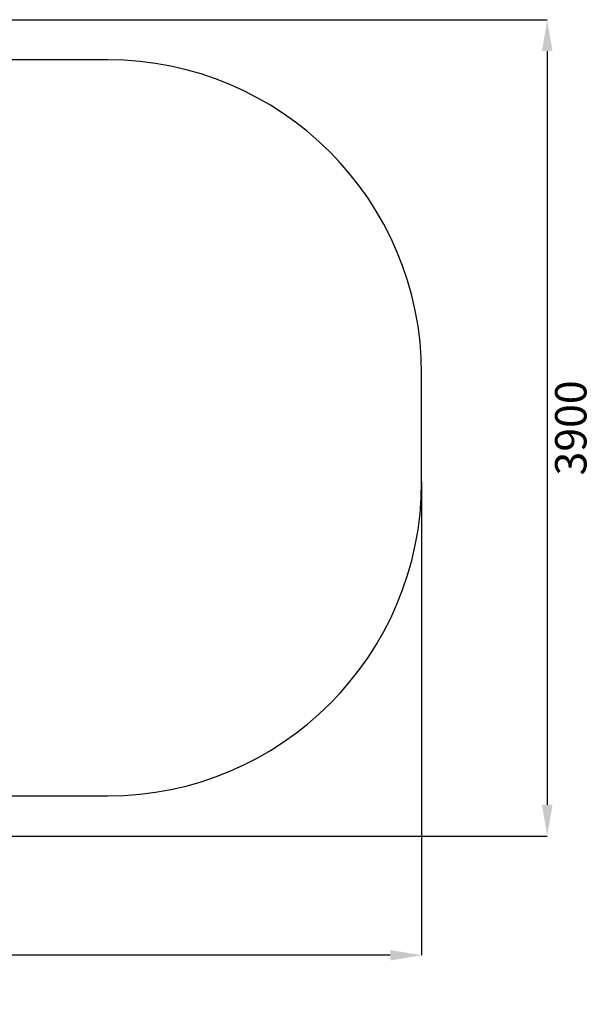
# Model space of a CAD drawing. Units: millimetres. Extents: x 1861 to 9840, y 1958 to 6661.
# Drawn here: x 7086 to 9840, y 1958 to 6661 of the extents above; entities that cross this region are included whole.
import ezdxf

# ---------------------------------------------------------------- set-up
doc = ezdxf.new("R2010")
doc.units = ezdxf.units.MM
doc.header["$LTSCALE"] = 50
doc.header["$PDSIZE"] = -1
doc.linetypes.add('SLD-Сплошная', pattern=[0])
doc.layers.add('ПРИМЕЧАНИЯ', color=7, linetype='SLD-Сплошная')
doc.styles.add('SLDTEXTSTYLE3', font='isocpeui_0.ttf')
doc.dimstyles.new('SLDDIMSTYLE2', dxfattribs={"dimtxt": 150, "dimasz": 150, "dimexe": 0, "dimexo": 0.0625, "dimgap": 37.5, "dimtad": 2, "dimdec": 0, "dimrnd": 1e-09, "dimzin": 12, "dimdsep": 46, "dimtxsty": 'SLDTEXTSTYLE3', "dimsah": 1, "dimcen": 0.09, "dimadec": 0, "dimazin": 3, "dimtfac": 1, "dimtdec": 3, "dimtofl": 0, "dimtmove": 0, "dimatfit": 3, "dimfxl": 1, "dimfrac": 2, "dimtolj": 1, "dimtzin": 12, "dimarcsym": 0})

# ---------------------------------------------------------------- blocks, each defined once
blk = doc.blocks.new('_D_5')
at = {"layer": 'Defpoints', "color": 0, "transparency": 16777216}
for p in [(4590.1, 6661), (4582.2, 2761), (9606.1, 2761)]:
    blk.add_point(p, dxfattribs=at)
at = {"layer": 'ПРИМЕЧАНИЯ', "color": 0, "lineweight": -2, "transparency": 16777216}
for p, q in [((4590.1, 6661), (9606.1, 6661)), ((9606.1, 6511), (9606.1, 2911)), ((4582.3, 2761), (9606.1, 2761))]:
    blk.add_line(p, q, dxfattribs=at)
at = {"layer": 'ПРИМЕЧАНИЯ', "color": 0, "transparency": 16777216}
for points in [[(9581.1, 6511), (9631.1, 6511), (9606.1, 6661)], [(9581.1, 2911), (9631.1, 2911), (9606.1, 2761)]]:
    blk.add_solid(points, dxfattribs=at)
at = {"layer": 'ПРИМЕЧАНИЯ', "color": 0, "transparency": 16777216, "insert": (9643.6, 4711), "char_height": 150, "attachment_point": 2, "rotation": 90, "style": 'SLDTEXTSTYLE3'}
blk.add_mtext('\\A1;3900', dxfattribs=at)
blk = doc.blocks.new('_D_6')
at = {"layer": 'Defpoints', "color": 0, "transparency": 16777216}
for p in [(9006.1, 4453.1), (1861.5, 4261), (1861.5, 2192)]:
    blk.add_point(p, dxfattribs=at)
at = {"layer": 'ПРИМЕЧАНИЯ', "color": 0, "lineweight": -2, "transparency": 16777216}
for p, q in [((9006.1, 4453.1), (9006.1, 2192)), ((1861.5, 4260.9), (1861.5, 2192)), ((8856.1, 2192), (2011.5, 2192))]:
    blk.add_line(p, q, dxfattribs=at)
at = {"layer": 'ПРИМЕЧАНИЯ', "color": 0, "transparency": 16777216}
for points in [[(2011.5, 2217), (2011.5, 2167), (1861.5, 2192)], [(8856.1, 2217), (8856.1, 2167), (9006.1, 2192)]]:
    blk.add_solid(points, dxfattribs=at)
at = {"layer": 'ПРИМЕЧАНИЯ', "color": 0, "transparency": 16777216, "insert": (5433.8, 2154.5), "char_height": 150, "attachment_point": 2, "style": 'SLDTEXTSTYLE3'}
blk.add_mtext('\\A1;7145', dxfattribs=at)

msp = doc.modelspace()

# ---------------------------------------------------------------- linework, layer by layer
at = {"color": 253, "linetype": 'SLD-Сплошная'}
for p, q in [((7506.1, 6469.1), (5463.4, 6469.1)), ((9006.1, 4453.1), (9006.1, 4969.1)), ((5435.4, 2953.1), (7506.1, 2953.1))]:
    msp.add_line(p, q, dxfattribs=at)
for centre, start, end in [((7506.1, 4969.1), 0, 90), ((7506.1, 4453.1), 270, 0)]:
    msp.add_arc(centre, 1500, start, end, dxfattribs=at)

# ---------------------------------------------------------------- dimensions: what is measured, and where the dimension line sits
at = {"layer": 'ПРИМЕЧАНИЯ', "color": 253}
for base, p1, p2, angle, picture, middle in [((9606.1, 2761), (4590.1, 6661), (4582.2, 2761), 90, '_D_5', (9606.1, 4711)), ((1861.5, 2192), (9006.1, 4453.1), (1861.5, 4261), 0, '_D_6', (5433.8, 2192))]:
    dim = msp.add_linear_dim(base=base, p1=p1, p2=p2, angle=angle, dimstyle='SLDDIMSTYLE2', dxfattribs=at)
    dim.commit()
    dim.dimension.update_dxf_attribs({"geometry": picture, "text_midpoint": middle, "dimtype": 160})

doc.saveas('drawing.dxf')
